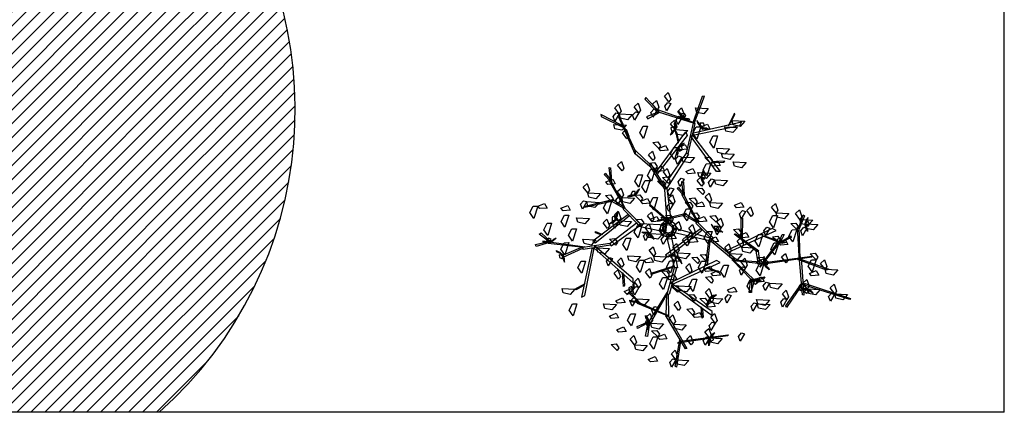
# Model space of a CAD drawing. Extents: x -182845 to 190135, y 592193 to 1171116.
# Drawn here: x -182809 to -182797, y 592266 to 592271 of the extents above; entities that cross this region are included whole.
import ezdxf

# ---------------------------------------------------------------- set-up
doc = ezdxf.new("R2010")
doc.units = 0
doc.header["$LTSCALE"] = 0.2
doc.header["$MEASUREMENT"] = 0
for name, color, linetype in [('PIANO TERRA DI RIFERIMENTO', 253, 'Continuous'), ('PROIEZIONI', 9, 'Continuous'), ('VERDURE', 82, 'Continuous')]:
    doc.layers.add(name, color=color, linetype=linetype)
doc.layers.get('PIANO TERRA DI RIFERIMENTO').off()
pattern_1 = [(45, (89544.0168, -592037.2977), (-0.088388347648, 0.088388347648), [])]

# ---------------------------------------------------------------- blocks, each defined once
blk = doc.blocks.new('TRE3-3D')
for points in [[(83.71, 127.91, 67.74), (78.46, 129.24, 67.04), (80.8, 131.04, 66.73), (83.58, 129.82, 67.24)], [(80.2, 120.6, 80.09), (84.05, 131.11, 90.6), (84.56, 130.51, 90), (80.46, 120, 79.48)], [(83.71, 127.91, 67.74), (86.1, 130.61, 66.01), (86.45, 128.46, 66.14), (84.88, 127.24, 67.19)], [(53.19, 122.9, 90.53), (55.58, 125.61, 88.8), (55.92, 123.46, 88.92), (54.36, 122.23, 89.98)], [(68.02, 121.63, 67.74), (62.77, 122.96, 67.04), (65.12, 124.77, 66.73), (67.89, 123.55, 67.24)], [(68.07, 121.6, 67.85), (68.44, 124.15, 67.04), (68.96, 124.87, 68.4), (68.74, 123.43, 68.82)], [(83.71, 127.91, 64.24), (85.07, 125.12, 63.53), (83.17, 123.94, 66.07), (82.72, 126.95, 65.68)], [(95.09, 125.48, 79.74), (92.05, 124.88, 79.03), (91.4, 127.01, 81.57), (94.42, 126.69, 81.18)], [(80.2, 120.6, 80.09), (60.01, 121.93, 87.09), (60.24, 122.33, 87.31), (81.66, 121.19, 80.09)], [(67.88, 121.48, 67.66), (66.2, 120.77, 67.3), (65.38, 120.06, 68.5), (66.61, 120.5, 69.13)], [(68.02, 121.63, 67.74), (67.6, 123.19, 66.3), (66.53, 122.77, 65.51), (66.44, 121.29, 66.4)], [(68.02, 121.63, 67.74), (69.38, 118.84, 67.03), (67.49, 117.67, 69.57), (67.03, 120.68, 69.18)], [(68.02, 121.53, 67.85), (68.73, 123.16, 69.58), (67.83, 122.32, 71.23), (67.44, 121.35, 70.05)], [(68.02, 121.63, 67.74), (70.41, 124.34, 66.01), (70.76, 122.19, 66.14), (69.19, 120.96, 67.19)], [(76.13, 123.09, 72.04), (77.48, 120.3, 71.33), (75.59, 119.13, 73.87), (75.13, 122.14, 73.48)], [(83.19, 109.48, 68.97), (78.32, 124.23, 83.71), (78.84, 124.23, 83.71), (84.31, 108.7, 68.18)], [(89.35, 116.98, 59.34), (91.99, 121.71, 58.64), (93.13, 118.98, 58.33), (91.24, 116.62, 58.84)], [(99.61, 118.39, 79.04), (94.36, 119.73, 78.34), (96.71, 121.53, 78.03), (99.48, 120.31, 78.54)], [(23.97, 107.14, 69.14), (6.38, 117.13, 76.14), (6.76, 117.39, 76.37), (25.54, 107.03, 69.15)], [(12.52, 113.81, 71.24), (7.28, 115.15, 70.54), (9.62, 116.95, 70.23), (12.39, 115.73, 70.74)], [(12.52, 113.81, 67.74), (14.91, 116.52, 66.01), (15.26, 114.37, 66.14), (13.69, 113.14, 67.19)], [(64.43, 116, 83.77), (66.82, 118.71, 82.04), (67.16, 116.56, 82.16), (65.6, 115.33, 83.21)], [(89.35, 116.98, 59.34), (86.31, 116.38, 58.63), (85.66, 118.51, 61.17), (88.69, 118.18, 60.78)], [(89.35, 116.98, 59.34), (91.36, 113.97, 57.61), (89.19, 114.19, 57.74), (88.41, 116.02, 58.79)], [(99.61, 118.39, 82.54), (100.97, 115.61, 81.83), (99.08, 114.43, 84.37), (98.62, 117.44, 83.98)], [(107.23, 119.21, 67.14), (109.24, 116.2, 65.41), (107.07, 116.42, 65.53), (106.28, 118.25, 66.59)], [(12.52, 113.81, 64.24), (13.88, 111.02, 63.53), (11.99, 109.85, 66.07), (11.53, 112.86, 65.68)], [(23.48, 109.54, 67.74), (18.23, 110.88, 67.04), (20.57, 112.68, 66.73), (23.34, 111.46, 67.24)], [(25.57, 107.69, 69.76), (33.62, 115.47, 80.27), (33.81, 114.71, 79.67), (25.54, 107.03, 69.15)], [(32.84, 112.27, 67.74), (34.2, 109.48, 67.03), (32.31, 108.31, 69.57), (31.85, 111.32, 69.18)], [(32.84, 112.27, 64.24), (35.23, 114.98, 62.51), (35.58, 112.83, 62.64), (34.01, 111.6, 63.69)], [(45.35, 109.7, 90.53), (40.1, 111.03, 89.83), (42.45, 112.83, 89.52), (45.22, 111.62, 90.03)], [(45.39, 111.5, 71.24), (40.14, 112.83, 70.54), (42.49, 114.63, 70.23), (45.26, 113.41, 70.74)], [(45.39, 111.5, 71.24), (47.78, 114.2, 69.51), (48.13, 112.06, 69.64), (46.56, 110.83, 70.69)], [(64.43, 116, 75.37), (65.79, 113.21, 74.66), (63.89, 112.04, 77.19), (63.43, 115.05, 76.8)], [(79.18, 97.24, 53.94), (65.08, 112.57, 64.67), (64.74, 111.03, 63.59), (78.84, 96.4, 53.35)], [(68.58, 109.51, 62.88), (68.84, 112.64, 66.61), (69.35, 112.97, 67), (68.84, 108.08, 61.17)], [(72.99, 110.89, 86.58), (69.95, 110.29, 85.87), (69.3, 112.42, 88.41), (72.33, 112.1, 88.02)], [(81.76, 113.04, 80.34), (76.51, 114.37, 79.64), (78.85, 116.18, 79.33), (81.62, 114.96, 79.84)], [(81.76, 113.04, 71.24), (83.11, 110.25, 70.53), (81.22, 109.08, 73.07), (80.76, 112.09, 72.68)], [(91.12, 110.67, 71.24), (85.87, 112.01, 70.54), (88.21, 113.81, 70.23), (90.98, 112.59, 70.74)], [(91.57, 110.39, 63.05), (93.53, 115.94, 72.67), (94.3, 115.69, 72.23), (92.17, 110.39, 63.05)], [(91.61, 110.59, 62.97), (92.61, 112.11, 62.61), (92.91, 113.15, 63.8), (92.12, 112.11, 64.43)], [(23.3, 109.64, 67.66), (22.2, 111.1, 67.3), (21.32, 111.73, 68.5), (22.04, 110.64, 69.13)], [(23.48, 109.54, 67.74), (24.84, 106.75, 67.03), (22.94, 105.58, 69.57), (22.49, 108.59, 69.18)], [(23.48, 109.54, 67.74), (24.89, 110.33, 66.3), (24.23, 111.27, 65.51), (22.77, 110.99, 66.4)], [(23.38, 109.52, 67.85), (25.14, 109.22, 69.58), (24.1, 109.9, 71.23), (23.07, 110.04, 70.05)], [(23.42, 96.38, 58.64), (25.46, 111.77, 73.38), (25.92, 111.55, 73.38), (24.08, 95.18, 57.85)], [(23.46, 109.49, 67.85), (26.03, 109.74, 67.04), (26.85, 109.42, 68.4), (25.39, 109.28, 68.82)], [(23.95, 107.22, 75.83), (26.34, 109.93, 74.1), (26.69, 107.78, 74.22), (25.12, 106.55, 75.28)], [(55.52, 105.99, 80.34), (57.91, 108.7, 78.61), (58.26, 106.55, 78.74), (56.69, 105.33, 79.79)], [(64.52, 105.22, 80.34), (59.28, 106.56, 79.64), (61.62, 108.36, 79.33), (64.39, 107.14, 79.84)], [(66.67, 107.61, 59.34), (63.63, 107.02, 58.63), (62.98, 109.15, 61.17), (66.01, 108.82, 60.78)], [(64.56, 105.17, 80.45), (65.6, 107.54, 79.64), (66.29, 108.1, 81), (65.69, 106.76, 81.42)], [(72.99, 110.89, 86.58), (75, 107.89, 84.85), (72.83, 108.1, 84.97), (72.05, 109.93, 86.03)], [(82.43, 100.6, 56.29), (91.57, 111.03, 63.59), (91.91, 110.33, 63.1), (81.57, 99.27, 55.36)], [(81.57, 100.37, 56.16), (83.19, 109.39, 69.04), (84.05, 108.75, 68.13), (82.08, 100.03, 55.67)], [(84.76, 108.24, 68.97), (95, 101.47, 78.72), (94.56, 101, 78.07), (83.54, 108.8, 67.72)], [(91.12, 110.67, 76.84), (92.47, 107.88, 76.13), (90.58, 106.71, 78.67), (90.12, 109.72, 78.28)], [(92.39, 110.43, 62.96), (96.97, 111.88, 61.94), (96.97, 110.97, 61.3), (91.35, 109.8, 62.98)], [(91.51, 110.47, 63.16), (91.82, 108.72, 64.89), (92.11, 109.92, 66.54), (91.9, 110.94, 65.35)], [(91.51, 110.39, 63.16), (92.61, 108.05, 62.35), (92.58, 107.17, 63.71), (91.96, 108.5, 64.13)], [(91.57, 110.39, 63.05), (92.78, 109.32, 61.61), (93.44, 110.26, 60.82), (92.7, 111.54, 61.71)], [(96.63, 105.53, 77.64), (99.27, 110.26, 76.94), (100.41, 107.53, 76.63), (98.52, 105.17, 77.14)], [(105.67, 110.6, 70.64), (102.62, 110, 69.93), (101.98, 112.13, 72.47), (105, 111.81, 72.08)], [(14.48, 102.86, 67.74), (9.23, 104.19, 67.04), (11.57, 105.99, 66.73), (14.34, 104.77, 67.24)], [(21.31, 103.29, 59.34), (18.26, 102.7, 58.63), (17.61, 104.83, 61.17), (20.64, 104.5, 60.78)], [(38.7, 104.04, 71.24), (33.46, 105.37, 70.54), (35.8, 107.18, 70.23), (38.57, 105.96, 70.74)], [(38.7, 104.04, 64.24), (41.09, 106.75, 62.51), (41.44, 104.6, 62.64), (39.88, 103.37, 63.69)], [(44.4, 101.34, 55.84), (47.03, 106.07, 55.14), (48.18, 103.35, 54.83), (46.29, 100.98, 55.34)], [(45.94, 101.7, 53.03), (46.88, 106.36, 54.26), (47.78, 106.2, 53.63), (46.04, 100.59, 52.53)], [(56.57, 103.31, 41.07), (53.53, 102.71, 40.36), (52.88, 104.84, 42.9), (55.91, 104.52, 42.51)], [(64.35, 105.12, 80.26), (62.54, 104.87, 79.9), (61.56, 104.41, 81.1), (62.86, 104.5, 81.73)], [(64.52, 105.22, 80.34), (64.53, 106.84, 78.9), (63.39, 106.72, 78.11), (62.91, 105.31, 79)], [(64.52, 105.22, 80.34), (65.88, 102.43, 79.63), (63.99, 101.26, 82.17), (63.53, 104.27, 81.78)], [(64.5, 105.12, 80.45), (65.62, 106.51, 82.18), (64.52, 105.94, 83.83), (63.89, 105.1, 82.65)], [(66.67, 107.61, 59.34), (68.68, 104.61, 57.61), (66.51, 104.83, 57.74), (65.73, 106.65, 58.79)], [(71.22, 105.17, 67.14), (73.23, 102.16, 65.41), (71.07, 102.38, 65.53), (70.28, 104.2, 66.59)], [(78.52, 107.77, 90.07), (79.88, 104.98, 89.36), (77.99, 103.81, 91.89), (77.53, 106.82, 91.5)], [(86.8, 104.81, 71.24), (89.19, 107.52, 69.51), (89.53, 105.37, 69.64), (87.97, 104.14, 70.69)], [(107.62, 104.38, 67.14), (104.58, 103.78, 66.43), (103.93, 105.91, 68.97), (106.96, 105.58, 68.58)], [(24.06, 96.53, 56.61), (12.93, 103.15, 64.87), (13.9, 103.34, 64.73), (24.91, 96.52, 56.35)], [(14.48, 102.86, 67.74), (15.84, 100.07, 67.03), (13.94, 98.89, 69.57), (13.49, 101.9, 69.18)], [(17.4, 98.2, 59.34), (20.03, 102.93, 58.64), (21.17, 100.21, 58.33), (19.28, 97.84, 58.84)], [(39.31, 95.48, 59.34), (41.94, 100.21, 58.64), (43.08, 97.48, 58.33), (41.2, 95.12, 58.84)], [(45.6, 101, 52.74), (40.09, 101.03, 62.58), (40.73, 101.7, 62.51), (45.87, 101.46, 53.01)], [(44.4, 101.34, 55.84), (41.36, 100.74, 55.13), (40.71, 102.87, 57.67), (43.73, 102.54, 57.28)], [(44.2, 101.38, 55.76), (42.68, 102.38, 55.4), (41.64, 102.68, 56.6), (42.68, 101.89, 57.23)], [(44.4, 101.34, 55.84), (45.47, 102.55, 54.4), (44.53, 103.21, 53.61), (43.24, 102.47, 54.5)], [(44.31, 101.28, 55.95), (46.07, 101.59, 57.68), (44.87, 101.88, 59.33), (43.84, 101.67, 58.15)], [(44.4, 101.28, 55.95), (46.73, 102.38, 55.14), (47.62, 102.35, 56.5), (46.29, 101.73, 56.92)], [(51.18, 92.21, 41.94), (44.95, 101.07, 53.26), (45.8, 101.22, 52.93), (52.12, 91.32, 40.63)], [(68.31, 96.39, 86.58), (70.95, 101.12, 85.88), (72.09, 98.39, 85.57), (70.2, 96.03, 86.08)], [(76.6, 97.62, 79.04), (71.35, 98.96, 78.34), (73.69, 100.76, 78.03), (76.46, 99.54, 78.54)], [(75.85, 89.96, 48.84), (81.06, 100.39, 56.14), (81.83, 99.9, 55.8), (76.7, 89.68, 48.64)], [(77.5, 100.07, 67.14), (79.51, 97.07, 65.41), (77.34, 97.29, 65.53), (76.55, 99.11, 66.59)], [(95.01, 99.45, 90.53), (89.76, 100.78, 89.83), (92.1, 102.58, 89.52), (94.87, 101.36, 90.03)], [(94.81, 100.57, 77.95), (97.58, 96.57, 77.34), (96.89, 96.39, 76.49), (93.94, 101.42, 77.81)], [(94.53, 101.35, 78.03), (97.81, 100.18, 88.76), (97.88, 99.4, 88.27), (94.69, 100.77, 78.03)], [(95.01, 99.45, 90.53), (97.39, 102.16, 88.8), (97.74, 100.01, 88.92), (96.18, 98.78, 89.98)], [(103.71, 98.52, 70.64), (100.67, 97.92, 69.93), (100.02, 100.05, 72.47), (103.05, 99.72, 72.08)], [(108.99, 98.86, 75.54), (103.74, 100.2, 74.84), (106.09, 102, 74.53), (108.86, 100.78, 75.04)], [(120.01, 96.56, 84.27), (122.64, 101.29, 83.56), (123.78, 98.56, 83.26), (121.9, 96.2, 83.76)], [(17.4, 98.2, 59.34), (19.4, 95.2, 57.61), (17.24, 95.41, 57.74), (16.45, 97.24, 58.79)], [(38.98, 95, 51.03), (18.79, 96.33, 58.02), (19.01, 96.73, 58.25), (40.43, 95.59, 51.03)], [(24.08, 95.18, 57.85), (22.4, 83.03, 67.61), (21.79, 83.23, 66.95), (24.06, 96.53, 56.61)], [(30.11, 96.99, 71.24), (31.47, 94.2, 70.53), (29.58, 93.03, 73.07), (29.12, 96.04, 72.68)], [(40.43, 95.59, 51.03), (31.29, 87.41, 60.79), (30.95, 87.96, 60.13), (41.29, 96.63, 49.79)], [(39.31, 95.48, 59.34), (37.9, 96.28, 57.9), (37.45, 95.22, 57.11), (38.44, 94.11, 58)], [(39.37, 95.49, 59.45), (37.81, 97.55, 58.64), (37.66, 98.42, 60), (38.53, 97.25, 60.42)], [(42.29, 94.09, 49.43), (39.24, 93.49, 48.72), (38.6, 95.62, 51.25), (41.62, 95.3, 50.86)], [(39.38, 95.4, 59.45), (38.72, 97.06, 61.18), (38.68, 95.83, 62.83), (39.1, 94.86, 61.65)], [(47.31, 95.66, 90.53), (48.66, 92.87, 89.82), (46.77, 91.69, 92.36), (46.31, 94.7, 91.97)], [(47.31, 95.66, 90.53), (49.7, 98.36, 88.8), (50.04, 96.21, 88.92), (48.48, 94.99, 89.98)], [(54.17, 93.16, 62.84), (56.81, 97.89, 62.14), (57.95, 95.17, 61.83), (56.06, 92.8, 62.34)], [(78.84, 96.4, 53.35), (57.36, 91.38, 61.26), (58.73, 90.31, 60.46), (79.52, 95.68, 52.92)], [(61.99, 95.12, 68.44), (58.95, 94.52, 67.73), (58.3, 96.65, 70.27), (61.32, 96.32, 69.88)], [(62.6, 99.19, 49.43), (64.61, 96.18, 47.7), (62.44, 96.4, 47.82), (61.66, 98.22, 48.87)], [(80.35, 93.16, 59.34), (82.99, 97.89, 58.64), (84.13, 95.17, 58.33), (82.24, 92.8, 58.84)], [(93.07, 95.04, 71.24), (95.46, 97.74, 69.51), (95.81, 95.6, 69.64), (94.24, 94.37, 70.69)], [(95.76, 95.64, 69.74), (95.16, 93.12, 68.93), (94.58, 92.45, 70.3), (94.93, 93.87, 70.71)], [(95.82, 95.7, 69.74), (94.96, 94.13, 71.47), (95.93, 94.89, 73.12), (96.41, 95.82, 71.94)], [(99.41, 95.39, 67.14), (96.37, 94.79, 66.43), (95.72, 96.92, 68.97), (98.75, 96.6, 68.58)], [(95.81, 95.6, 69.64), (96.08, 94, 68.19), (97.19, 94.33, 67.4), (97.41, 95.79, 68.29)], [(95.96, 95.73, 69.55), (97.7, 96.29, 69.2), (98.58, 96.91, 70.39), (97.31, 96.6, 71.02)], [(31.49, 88.07, 59.34), (34.12, 92.8, 58.64), (35.27, 90.07, 58.33), (33.38, 87.71, 58.84)], [(39.31, 95.48, 59.34), (41.31, 92.47, 57.61), (39.15, 92.69, 57.74), (38.36, 94.51, 58.79)], [(39.31, 95.27, 59.26), (38.64, 93.58, 58.9), (38.56, 92.5, 60.1), (39.12, 93.68, 60.73)], [(51.04, 91.48, 41.45), (39.01, 94.93, 51.11), (40.3, 95.44, 50.86), (51.75, 91.79, 41.33)], [(41.62, 95.3, 50.86), (41.55, 89.68, 65.64), (40.62, 89.81, 64.6), (41.07, 95.35, 50.3)], [(52.8, 88.4, 67.74), (47.55, 89.74, 67.04), (49.89, 91.54, 66.73), (52.66, 90.32, 67.24)], [(58.77, 81.22, 35.96), (50.78, 91.05, 41.34), (51.61, 91.49, 41.09), (59.43, 81.85, 35.81)], [(61.91, 93.02, 60.02), (58.68, 94.92, 63.15), (58.56, 95.55, 63.48), (63.54, 92.49, 58.59)], [(59.8, 81.66, 35.52), (63.01, 91.52, 36.6), (63.46, 91.01, 36.16), (60.18, 81.47, 35.23)], [(64.72, 92.75, 62.84), (61.67, 92.15, 62.13), (61.02, 94.28, 64.67), (64.05, 93.95, 64.28)], [(62.99, 89.61, 79.48), (65.62, 94.35, 78.78), (66.77, 91.62, 78.47), (64.88, 89.25, 78.98)], [(70.64, 93.28, 90.53), (72, 90.49, 89.82), (70.11, 89.32, 92.36), (69.65, 92.33, 91.97)], [(76.08, 86.89, 71.94), (78.72, 91.62, 71.24), (79.86, 88.89, 70.93), (77.97, 86.53, 71.44)], [(80.35, 93.16, 69.84), (77.31, 92.56, 69.13), (76.66, 94.69, 71.67), (79.69, 94.36, 71.28)], [(80.35, 93.16, 59.34), (82.36, 90.16, 57.61), (80.19, 90.37, 57.74), (79.41, 92.2, 58.79)], [(87.6, 91.99, 90.53), (88.96, 89.2, 89.82), (87.06, 88.03, 92.36), (86.61, 91.04, 91.97)], [(93.07, 95.04, 71.24), (94.43, 92.25, 70.53), (92.54, 91.08, 73.07), (92.08, 94.09, 72.68)], [(108.35, 75.03, 78.31), (95.06, 92.64, 86.22), (94.64, 90.96, 85.43), (107.96, 74.12, 77.88)], [(98.41, 89.15, 84.99), (98.84, 92.87, 88.12), (99.37, 93.23, 88.45), (98.58, 87.44, 83.56)], [(109.25, 75.06, 78.9), (117.57, 94.16, 89.63), (116.02, 93.85, 88.56), (108.35, 75.03, 78.31)], [(124.91, 89.07, 92.67), (119.66, 90.41, 91.96), (122, 92.21, 91.66), (124.77, 90.99, 92.16)], [(22.9, 84.16, 62.84), (25.53, 88.89, 62.14), (26.68, 86.17, 61.83), (24.79, 83.8, 62.34)], [(30.47, 87.82, 60.02), (25.89, 86.16, 59.41), (25.89, 86.88, 58.56), (31.51, 88.44, 59.87)], [(31.49, 88.07, 55.84), (28.45, 87.47, 55.13), (27.8, 89.6, 57.67), (30.82, 89.27, 57.28)], [(31.52, 88.12, 59.45), (28.94, 88.19, 58.64), (28.16, 88.62, 60), (29.62, 88.57, 60.42)], [(31.29, 87.89, 60.1), (29.32, 85.02, 70.83), (28.56, 85.15, 70.33), (30.69, 87.89, 60.1)], [(31.59, 88.08, 59.45), (29.88, 88.6, 61.18), (30.82, 87.8, 62.83), (31.84, 87.52, 61.65)], [(31.49, 88.07, 59.34), (29.99, 87.47, 57.9), (30.53, 86.45, 57.11), (32.02, 86.54, 58)], [(31.49, 88.07, 59.34), (33.5, 85.07, 57.61), (31.33, 85.28, 57.74), (30.54, 87.11, 58.79)], [(53.06, 87.81, 39.71), (31.58, 82.78, 47.62), (32.95, 81.71, 46.83), (53.73, 87.08, 39.28)], [(31.65, 87.95, 59.26), (32.56, 86.36, 58.9), (33.35, 85.63, 60.1), (32.78, 86.8, 60.73)], [(37.35, 83.39, 71.94), (39.99, 88.12, 71.24), (41.13, 85.39, 70.93), (39.24, 83.03, 71.44)], [(41.58, 89.58, 65.59), (49.14, 80.9, 83.65), (48.65, 80.76, 83.65), (40.36, 89.8, 64.63)], [(47.16, 86.81, 77.38), (41.91, 88.14, 76.68), (44.26, 89.95, 76.37), (47.03, 88.73, 76.88)], [(52.8, 88.4, 67.74), (54.16, 85.61, 67.03), (52.26, 84.44, 69.57), (51.8, 87.45, 69.18)], [(62.99, 89.61, 81.58), (65, 86.61, 79.85), (62.83, 86.83, 79.97), (62.04, 88.65, 81.03)], [(66.7, 89.99, 34.77), (68.71, 86.99, 33.04), (66.55, 87.2, 33.16), (65.76, 89.03, 34.22)], [(74.05, 85.95, 89.94), (73.73, 87.75, 89.59), (73.23, 88.71, 90.78), (73.37, 87.41, 91.41)], [(74.16, 85.78, 90.03), (75.77, 85.84, 88.58), (75.6, 86.98, 87.79), (74.18, 87.4, 88.68)], [(75.42, 75.6, 34.56), (75.42, 90.04, 49.01), (76.7, 89.62, 48.58), (77.3, 75.6, 34.56)], [(76.7, 89.32, 48.28), (86.95, 90.65, 49.61), (86.7, 90.1, 49.07), (76.7, 88.96, 47.92)], [(88.58, 84.16, 62.84), (91.22, 88.89, 62.14), (92.36, 86.17, 61.83), (90.47, 83.8, 62.34)], [(100.8, 89.85, 79.04), (102.15, 87.06, 78.33), (100.26, 85.89, 80.87), (99.8, 88.9, 80.48)], [(116.18, 89.71, 87.84), (119.15, 90.74, 91.57), (119.66, 90.41, 91.96), (114.98, 88.9, 86.14)], [(19.03, 82.49, 77.38), (13.78, 83.82, 76.68), (16.12, 85.62, 76.37), (18.89, 84.41, 76.88)], [(20.75, 80.17, 67.74), (15.51, 81.51, 67.04), (17.85, 83.31, 66.73), (20.62, 82.09, 67.24)], [(19.03, 82.49, 77.38), (18.02, 83.75, 75.94), (17.21, 82.94, 75.15), (17.71, 81.55, 76.04)], [(19.09, 82.48, 77.49), (18.41, 84.97, 76.67), (18.6, 85.84, 78.04), (18.97, 84.42, 78.45)], [(19.07, 82.39, 77.49), (19.07, 84.18, 79.22), (18.58, 83.05, 80.87), (18.6, 82, 79.68)], [(18.62, 84.44, 77.38), (21.01, 87.15, 75.65), (21.35, 85, 75.77), (19.79, 83.77, 76.83)], [(21.5, 82.81, 66.84), (19.09, 78.58, 66.23), (18.63, 79.13, 65.38), (21.9, 83.96, 66.69)], [(22.9, 84.16, 59.34), (24.91, 81.16, 57.61), (22.74, 81.37, 57.74), (21.95, 83.2, 58.79)], [(36.13, 84.42, 46.39), (32.9, 86.32, 49.52), (32.78, 86.96, 49.85), (37.76, 83.89, 44.96)], [(33.89, 81.3, 77.38), (36.28, 84.01, 75.65), (36.63, 81.86, 75.77), (35.06, 80.64, 76.83)], [(47.13, 81.79, 62.84), (44.08, 81.19, 62.13), (43.43, 83.32, 64.67), (46.46, 83, 64.28)], [(46.63, 82.85, 79.21), (44.99, 74.64, 92.08), (44.38, 74.91, 91.34), (46.26, 83.19, 78.47)], [(47.16, 86.81, 77.38), (48.52, 84.02, 76.67), (46.63, 82.85, 79.21), (46.17, 85.86, 78.82)], [(62.65, 75.86, 42.77), (79.35, 83.89, 57.1), (78.38, 84.69, 55.66), (62.18, 76.44, 41.98)], [(74.29, 83.86, 90.53), (69.04, 85.2, 89.83), (71.39, 87, 89.52), (74.16, 85.78, 90.03)], [(74.29, 83.86, 90.53), (75.65, 81.07, 89.82), (73.76, 79.9, 92.36), (73.3, 82.91, 91.97)], [(74.06, 85.8, 90.13), (75.49, 84.74, 91.86), (74.87, 85.81, 93.51), (74.01, 86.41, 92.33)], [(74.11, 85.74, 90.14), (76.52, 84.8, 89.32), (77.11, 84.14, 90.69), (75.75, 84.68, 91.1)], [(76.08, 86.89, 48.14), (78.09, 83.88, 46.41), (75.92, 84.1, 46.54), (75.14, 85.92, 47.59)], [(84.3, 83.26, 80.88), (79.05, 84.59, 80.18), (81.39, 86.4, 79.87), (84.16, 85.18, 80.38)], [(84.3, 83.26, 73.88), (85.66, 80.47, 73.17), (83.76, 79.3, 75.71), (83.31, 82.31, 75.32)], [(88.58, 84.16, 44.64), (85.54, 83.56, 43.93), (84.89, 85.69, 46.47), (87.92, 85.36, 46.08)], [(95.03, 80.99, 67.74), (89.78, 82.33, 67.04), (92.12, 84.13, 66.73), (94.89, 82.91, 67.24)], [(98.39, 85.21, 80.88), (99.75, 82.42, 80.17), (97.86, 81.25, 82.71), (97.4, 84.26, 82.32)], [(101.57, 80.85, 79.04), (103.96, 83.55, 77.31), (104.3, 81.41, 77.43), (102.74, 80.18, 78.49)], [(112.86, 79.62, 86.58), (115.49, 84.35, 85.88), (116.63, 81.62, 85.57), (114.74, 79.26, 86.08)], [(18.96, 82.3, 77.29), (17.7, 80.97, 76.94), (17.22, 80, 78.13), (18.18, 80.89, 78.76)], [(20.75, 80.17, 67.74), (22.11, 77.38, 67.03), (20.22, 76.21, 69.57), (19.76, 79.22, 69.18)], [(29.76, 76.7, 81.58), (32.4, 81.43, 80.88), (33.54, 78.71, 80.57), (31.65, 76.34, 81.08)], [(47.13, 81.79, 69.84), (49.13, 78.79, 68.11), (46.97, 79.01, 68.24), (46.18, 80.83, 69.29)], [(56.76, 77.64, 62.74), (54.3, 78.41, 61.93), (53.67, 79.04, 63.3), (55.06, 78.59, 63.71)], [(53.98, 77.03, 64.24), (56.37, 79.74, 62.51), (56.72, 77.59, 62.64), (55.15, 76.37, 63.69)], [(60.04, 81.02, 55.84), (56.99, 80.42, 55.13), (56.34, 82.55, 57.67), (59.37, 82.23, 57.28)], [(58.12, 77.85, 31.27), (60.75, 82.58, 30.57), (61.89, 79.86, 30.26), (60, 77.49, 30.77)], [(58.77, 81.22, 35.96), (64.15, 73.14, 45.71), (63.48, 72.6, 45.25), (58.22, 80.53, 35.7)], [(73.44, 73.41, 24.39), (58.48, 80.89, 36.11), (59.49, 81.82, 35.77), (74.29, 75.09, 24.39)], [(68.63, 79.48, 62.84), (65.58, 78.88, 62.13), (64.93, 81.01, 64.67), (67.96, 80.68, 64.28)], [(66.15, 77.41, 43.17), (68.54, 80.12, 41.44), (68.89, 77.97, 41.56), (67.32, 76.74, 42.62)], [(69.65, 81.73, 43.17), (71.01, 78.94, 42.46), (69.12, 77.77, 45), (68.66, 80.78, 44.61)], [(77.07, 76.46, 90.53), (79.46, 79.16, 88.8), (79.81, 77.01, 88.92), (78.24, 75.79, 89.98)], [(30.11, 75.49, 78.24), (24.87, 76.83, 77.54), (27.21, 78.63, 77.23), (29.98, 77.41, 77.74)], [(30.11, 75.49, 71.24), (31.47, 72.7, 70.53), (29.58, 71.53, 73.07), (29.12, 74.54, 72.68)], [(40.71, 74.91, 87.03), (42.06, 72.12, 86.32), (40.17, 70.95, 88.86), (39.71, 73.96, 88.47)], [(42.61, 72.35, 80.34), (45, 75.06, 78.61), (45.35, 72.91, 78.74), (43.78, 71.69, 79.79)], [(53.98, 77.03, 83.84), (55.34, 74.24, 83.13), (53.45, 73.07, 85.67), (52.99, 76.08, 85.28)], [(56.72, 77.59, 62.64), (55.11, 77.43, 61.19), (55.35, 76.3, 60.4), (56.8, 75.98, 61.29)], [(56.82, 77.58, 62.74), (55.32, 78.54, 64.47), (56, 77.52, 66.12), (56.9, 76.97, 64.94)], [(56.84, 77.43, 62.55), (57.28, 75.66, 62.2), (57.83, 74.73, 63.39), (57.61, 76.02, 64.02)], [(66.15, 77.41, 43.17), (67.51, 74.62, 42.46), (65.62, 73.45, 45), (65.16, 76.46, 44.61)], [(71.57, 74.91, 90.53), (72.92, 72.12, 89.82), (71.03, 70.95, 92.36), (70.57, 73.96, 91.97)], [(74.79, 75.29, 10), (74.26, 76.2), (72.7, 74.34), (73.7, 73.98, 10)], [(77.25, 76.31, 34.77), (74.21, 75.71, 34.06), (73.56, 77.84, 36.6), (76.58, 77.51, 36.21)], [(75.12, 74.71, 40), (74.79, 75.29, 10), (73.7, 73.98, 10), (74.32, 73.75, 40)], [(76.47, 75.59, 10), (76.65, 76.63), (74.26, 76.2), (74.79, 75.29, 10)], [(76.35, 74.93, 40), (76.47, 75.59, 10), (74.79, 75.29, 10), (75.12, 74.71, 40)], [(76.14, 70.88, 31.27), (78.77, 75.62, 30.56), (79.91, 72.89, 30.26), (78.03, 70.52, 30.76)], [(77.44, 74.3, 40), (77.95, 74.73, 10), (76.47, 75.59, 10), (76.35, 74.93, 40)], [(77.95, 74.73, 10), (78.76, 75.41), (76.65, 76.63), (76.47, 75.59, 10)], [(78.53, 73.13, 10), (79.59, 73.13), (78.76, 75.41), (77.95, 74.73, 10)], [(84.1, 73.5, 43.17), (78.86, 74.84, 42.47), (81.2, 76.64, 42.16), (83.97, 75.42, 42.67)], [(83.97, 73.66, 43.09), (83.4, 75.39, 42.73), (82.77, 76.27, 43.92), (83.1, 75.01, 44.56)], [(84.1, 73.5, 43.17), (85.7, 73.79, 41.73), (85.37, 74.89, 40.94), (83.9, 75.11, 41.83)], [(84.1, 73.5, 43.17), (86.49, 76.21, 41.44), (86.84, 74.06, 41.56), (85.28, 72.83, 42.62)], [(87.94, 69.75, 59.53), (101.15, 75.59, 73.97), (101.28, 74.25, 73.55), (88.7, 68.03, 59.53)], [(92.33, 73.92, 70.64), (94.96, 78.66, 69.94), (96.1, 75.93, 69.63), (94.22, 73.56, 70.14)], [(99.13, 75.52, 69.84), (101.13, 72.52, 68.11), (98.97, 72.73, 68.24), (98.18, 74.56, 69.29)], [(101.25, 75.17, 73.8), (112.89, 74.62, 81.11), (112.76, 73.71, 80.76), (101.33, 74.27, 73.61)], [(107.16, 75.08, 67.74), (101.92, 76.41, 67.04), (104.26, 78.22, 66.73), (107.03, 77, 67.24)], [(113.08, 74.14, 81.13), (121.99, 76.3, 94.01), (121.75, 75.26, 93.1), (112.97, 73.53, 80.64)], [(118.36, 70.62, 86.58), (120.99, 75.35, 85.88), (122.14, 72.62, 85.57), (120.25, 70.26, 86.08)], [(121.69, 75.45, 93.01), (121.86, 77.27, 92.66), (121.64, 78.33, 93.85), (121.43, 77.04, 94.48)], [(121.66, 75.31, 93.2), (122.76, 73.9, 94.93), (122.45, 75.1, 96.58), (121.78, 75.91, 95.4)], [(121.69, 75.23, 93.21), (123.76, 73.69, 92.39), (124.15, 72.89, 93.76), (122.99, 73.78, 94.17)], [(121.75, 75.26, 93.1), (123.32, 74.89, 91.65), (123.46, 76.03, 90.86), (122.2, 76.81, 91.75)], [(55.72, 74.39, 59.34), (57.72, 71.38, 57.61), (55.56, 71.6, 57.74), (54.77, 73.43, 58.79)], [(63.17, 71.61, 44.64), (60.13, 71.01, 43.93), (59.48, 73.14, 46.47), (62.51, 72.81, 46.08)], [(63.17, 71.61, 55.84), (65.18, 68.61, 54.11), (63.01, 68.82, 54.24), (62.23, 70.65, 55.29)], [(63.74, 71.83, 45.91), (67.53, 60.15, 55.66), (66.89, 60.06, 55.01), (63.14, 73.03, 44.67)], [(63.92, 72.69, 45.73), (68.18, 69.03, 60.5), (67.48, 68.4, 59.46), (63.52, 72.3, 45.17)], [(64.92, 66.73, 49.43), (67.55, 71.46, 48.72), (68.69, 68.73, 48.42), (66.81, 66.37, 48.92)], [(73.7, 73.98, 10), (72.7, 74.34), (72.7, 71.92), (73.7, 72.28, 10)], [(73.7, 72.28, 10), (72.7, 71.92), (74.26, 70.05), (74.79, 70.97, 10)], [(74.27, 71.1, 31.33), (73.05, 56.23, 45.29), (74.36, 56.52, 44.83), (76.14, 70.88, 31.27)], [(74.32, 73.75, 40), (73.7, 73.98, 10), (73.7, 72.28, 10), (74.32, 72.51, 40)], [(74.32, 72.51, 40), (73.7, 72.28, 10), (74.79, 70.97, 10), (75.12, 71.55, 40)], [(74.79, 70.97, 10), (74.26, 70.05), (76.65, 69.63), (76.47, 70.67, 10)], [(75.12, 71.55, 40), (74.79, 70.97, 10), (76.47, 70.67, 10), (76.35, 71.33, 40)], [(76.14, 70.88, 27.77), (78.14, 67.88, 26.04), (75.98, 68.1, 26.16), (75.19, 69.92, 27.21)], [(77.44, 74.3, 40), (87.94, 69.75, 59.53), (87.15, 68.7, 59.01), (76.35, 71.33, 40)], [(76.35, 71.33, 40), (76.47, 70.67, 10), (77.95, 71.53, 10), (77.44, 71.96, 40)], [(76.47, 70.67, 10), (76.65, 69.63), (78.76, 70.85), (77.95, 71.53, 10)], [(77.86, 73.13, 40), (78.53, 73.13, 10), (77.95, 74.73, 10), (77.44, 74.3, 40)], [(77.44, 71.96, 40), (77.95, 71.53, 10), (78.53, 73.13, 10), (77.86, 73.13, 40)], [(77.95, 71.53, 10), (78.76, 70.85), (79.59, 73.13), (78.53, 73.13, 10)], [(84.1, 73.5, 43.17), (85.46, 70.71, 42.46), (83.57, 69.54, 45), (83.11, 72.55, 44.61)], [(84, 73.51, 43.28), (85.57, 72.66, 45.01), (84.81, 73.63, 46.66), (83.87, 74.11, 45.48)], [(84.07, 73.46, 43.28), (86.58, 72.87, 42.47), (87.25, 72.29, 43.83), (85.83, 72.64, 44.25)], [(86.63, 69.65, 48.14), (89.26, 74.39, 47.44), (90.4, 71.66, 47.13), (88.52, 69.29, 47.64)], [(91.61, 64.02, 66.15), (108.31, 72.04, 80.49), (107.35, 72.85, 79.05), (91.14, 64.59, 65.37)], [(112.21, 70.4, 80.34), (106.96, 71.73, 79.64), (109.3, 73.54, 79.33), (112.07, 72.32, 79.84)], [(113.64, 73.45, 81.25), (126.87, 69.3, 88.56), (126.37, 68.71, 88.07), (112.08, 73.69, 80.32)], [(46.71, 68.88, 59.34), (43.67, 68.28, 58.63), (43.02, 70.41, 61.17), (46.05, 70.09, 60.78)], [(56.71, 65.72, 71.24), (51.46, 67.05, 70.54), (53.8, 68.85, 70.23), (56.57, 67.64, 70.74)], [(62.8, 65.35, 80.27), (59.75, 64.75, 79.56), (59.1, 66.88, 82.1), (62.13, 66.55, 81.71)], [(64.92, 66.73, 49.43), (66.92, 63.73, 47.7), (64.76, 63.94, 47.82), (63.97, 65.77, 48.87)], [(68.28, 68.98, 60.45), (79.78, 69.22, 78.51), (79.57, 68.75, 78.51), (67.32, 68.19, 59.49)], [(74.13, 70.48, 59.34), (76.14, 67.47, 57.61), (73.97, 67.69, 57.74), (73.18, 69.52, 58.79)], [(76.68, 68.54, 74.07), (81.92, 62.01, 86.95), (81.32, 61.72, 86.21), (76.18, 68.48, 73.33)], [(82.72, 67.7, 59.34), (79.67, 67.1, 58.63), (79.03, 69.23, 61.17), (82.05, 68.9, 60.78)], [(82.15, 68.82, 39.67), (83.51, 66.03, 38.96), (81.61, 64.86, 41.5), (81.16, 67.87, 41.11)], [(86.63, 69.65, 59.34), (88.63, 66.65, 57.61), (86.47, 66.87, 57.74), (85.68, 68.69, 58.79)], [(87.73, 69.37, 59.34), (93.11, 61.3, 69.1), (92.45, 60.75, 68.64), (87.19, 68.68, 59.08)], [(95.8, 65.72, 67.74), (90.55, 67.05, 67.04), (92.89, 68.85, 66.73), (95.66, 67.64, 67.24)], [(95.8, 65.72, 67.74), (98.19, 68.43, 66.01), (98.53, 66.28, 66.14), (96.97, 65.05, 67.19)], [(101.14, 68.01, 98.47), (102.5, 65.22, 97.76), (100.6, 64.04, 100.29), (100.14, 67.05, 99.9)], [(104.61, 69.85, 77.96), (106.39, 68.78, 82.38), (106.38, 68.23, 82.84), (103.65, 70, 75.95)], [(114.04, 65.53, 86.58), (116.67, 70.26, 85.88), (117.82, 67.53, 85.57), (115.93, 65.17, 86.08)], [(126.28, 69.1, 88.12), (124.05, 67.81, 87.31), (123.16, 67.76, 88.68), (124.43, 68.49, 89.09)], [(126.36, 69.11, 88.12), (124.64, 68.65, 89.85), (125.86, 68.46, 91.5), (126.87, 68.76, 90.32)], [(126.28, 69.04, 88.02), (125.32, 67.74, 86.57), (126.32, 67.17, 85.78), (127.54, 68.02, 86.67)], [(126.66, 68.31, 87.92), (129.83, 64.71, 86.9), (129, 64.34, 86.26), (125.65, 69.01, 87.94)], [(126.28, 69.04, 88.02), (132.16, 69.49, 97.64), (132.24, 68.68, 97.19), (126.53, 68.5, 88.02)], [(126.49, 69.02, 87.93), (128.09, 68.16, 87.58), (129.15, 67.95, 88.77), (128.05, 68.64, 89.4)], [(56.71, 65.72, 64.24), (58.06, 62.93, 63.53), (56.17, 61.76, 66.07), (55.71, 64.77, 65.68)], [(62.8, 65.35, 34.77), (64.8, 62.35, 33.04), (62.64, 62.56, 33.16), (61.85, 64.39, 34.22)], [(72.02, 63.37, 39.67), (73.37, 60.58, 38.96), (71.48, 59.41, 41.5), (71.02, 62.42, 41.11)], [(72.02, 63.37, 39.67), (74.41, 66.08, 37.94), (74.75, 63.93, 38.06), (73.19, 62.7, 39.12)], [(77.83, 59.32, 49.43), (80.46, 64.05, 48.72), (81.6, 61.33, 48.42), (79.72, 58.96, 48.92)], [(95.8, 65.72, 67.74), (97.16, 62.93, 67.03), (95.26, 61.76, 69.57), (94.8, 64.77, 69.18)], [(96.92, 65.09, 67.3), (96.25, 62.6, 66.48), (95.65, 61.94, 67.85), (96.05, 63.35, 68.26)], [(96.98, 65.15, 67.3), (96.08, 63.61, 69.03), (97.08, 64.34, 70.67), (97.58, 65.26, 69.49)], [(96.97, 65.05, 67.19), (97.2, 63.45, 65.74), (98.31, 63.74, 64.96), (98.58, 65.2, 65.84)], [(97.13, 65.18, 67.1), (98.88, 65.69, 66.75), (99.78, 66.29, 67.94), (98.5, 66.01, 68.57)], [(113.03, 61.04, 78.24), (107.78, 62.37, 77.54), (110.12, 64.17, 77.23), (112.89, 62.95, 77.74)], [(115.99, 59.25, 86.58), (118.63, 63.98, 85.88), (119.77, 61.26, 85.57), (117.88, 58.89, 86.08)], [(123.81, 61.2, 86.58), (126.45, 65.94, 85.88), (127.59, 63.21, 85.57), (125.7, 60.84, 86.08)], [(52.8, 56.72, 83.84), (47.55, 58.05, 83.14), (49.89, 59.85, 82.83), (52.66, 58.63, 83.34)], [(52.8, 56.72, 64.24), (55.19, 59.42, 62.51), (55.53, 57.28, 62.64), (53.97, 56.05, 63.69)], [(58.66, 58.31, 71.24), (60.02, 55.52, 70.53), (58.13, 54.35, 73.07), (57.67, 57.36, 72.68)], [(58.89, 61.85, 83.77), (60.89, 58.85, 82.04), (58.73, 59.07, 82.16), (57.94, 60.89, 83.22)], [(66.82, 59.57, 54.9), (66.49, 54.71, 54.28), (65.83, 55, 53.43), (66.67, 60.77, 54.75)], [(67.09, 60.35, 54.97), (68.92, 57.39, 65.71), (68.49, 56.74, 65.21), (66.85, 59.8, 54.97)], [(70.46, 57.06, 88.74), (72.85, 59.76, 87.01), (73.19, 57.61, 87.13), (71.63, 56.39, 88.18)], [(85.1, 59.5, 87.34), (82.06, 58.9, 86.63), (81.41, 61.03, 89.16), (84.44, 60.7, 88.77)], [(85.1, 59.5, 83.84), (87.11, 56.5, 82.11), (84.94, 56.71, 82.23), (84.15, 58.54, 83.28)], [(92.66, 56.36, 67.74), (87.41, 57.69, 67.04), (89.75, 59.49, 66.73), (92.52, 58.27, 67.24)], [(92.71, 59.98, 69.3), (96.49, 48.31, 79.05), (95.85, 48.22, 78.39), (92.1, 61.18, 68.05)], [(92.88, 60.84, 69.11), (97.14, 57.18, 83.89), (96.45, 56.55, 82.85), (92.48, 60.45, 68.55)], [(92.66, 56.36, 67.74), (95.05, 59.06, 66.01), (95.4, 56.92, 66.14), (93.83, 55.69, 67.19)], [(97.24, 57.13, 83.84), (99.87, 61.87, 83.13), (101.02, 59.14, 82.83), (99.13, 56.77, 83.33)], [(107.52, 55.17, 78.24), (102.28, 56.51, 77.54), (104.62, 58.31, 77.23), (107.39, 57.09, 77.74)], [(52.99, 49.75, 62.84), (55.62, 54.48, 62.14), (56.76, 51.75, 61.83), (54.88, 49.39, 62.34)], [(59.09, 52.37, 81.04), (53.84, 53.71, 80.33), (56.18, 55.51, 80.03), (58.95, 54.29, 80.53)], [(58.13, 54.35, 73.07), (57.06, 55.57, 71.62), (56.28, 54.72, 70.84), (56.86, 53.35, 71.72)], [(58.06, 54.16, 72.98), (56.87, 52.78, 72.63), (56.43, 51.79, 73.82), (57.35, 52.71, 74.45)], [(58.19, 54.34, 73.18), (57.4, 56.8, 72.36), (57.55, 57.68, 73.73), (57.98, 56.28, 74.14)], [(58.17, 54.26, 73.18), (58.09, 56.04, 74.91), (57.65, 54.89, 76.55), (57.72, 53.84, 75.37)], [(73.05, 56.23, 45.29), (61.28, 44, 56.65), (62.37, 43.36, 56.01), (74.14, 54.77, 44.84)], [(65.33, 53.96, 43.17), (67.72, 56.66, 41.44), (68.07, 54.52, 41.56), (66.5, 53.29, 42.62)], [(72.19, 54.41, 83.84), (74.2, 51.4, 82.11), (72.03, 51.62, 82.23), (71.24, 53.45, 83.28)], [(73.48, 56.27, 45.11), (77.68, 45.05, 51.88), (78.49, 45.46, 51.52), (74.35, 56.46, 44.89)], [(74.49, 55.61, 55.84), (76.5, 52.61, 54.11), (74.33, 52.82, 54.24), (73.54, 54.65, 55.29)], [(79.65, 51.63, 87.34), (82.28, 56.36, 86.63), (83.42, 53.64, 86.33), (81.54, 51.27, 86.83)], [(87.08, 56.55, 82.21), (85.39, 54.6, 81.4), (84.57, 54.27, 82.77), (85.54, 55.37, 83.18)], [(87.16, 56.58, 82.21), (85.68, 55.59, 83.94), (86.89, 55.81, 85.59), (87.75, 56.42, 84.41)], [(87.11, 56.5, 82.11), (86.62, 54.95, 80.66), (87.75, 54.73, 79.87), (88.62, 55.93, 80.76)], [(87.3, 56.54, 82.02), (89.1, 56.24, 81.67), (90.18, 56.39, 82.86), (88.91, 56.69, 83.49)], [(92.66, 56.36, 67.74), (94.02, 53.57, 67.03), (92.12, 52.4, 69.57), (91.67, 55.41, 69.18)], [(97.24, 57.13, 83.84), (108.74, 57.37, 101.9), (108.54, 56.9, 101.9), (96.28, 56.34, 82.88)], [(97.24, 57.13, 83.84), (99.25, 54.13, 82.11), (97.08, 54.35, 82.23), (96.29, 56.17, 83.28)], [(106.34, 51.62, 80.34), (101.09, 52.96, 79.64), (103.44, 54.76, 79.33), (106.21, 53.54, 79.84)], [(107.52, 55.17, 80.34), (109.91, 57.88, 78.61), (110.26, 55.73, 78.74), (108.7, 54.51, 79.79)], [(118.72, 55.75, 83.08), (115.68, 55.15, 82.37), (115.03, 57.28, 84.91), (118.05, 56.96, 84.52)], [(128.13, 52.97, 86.58), (125.09, 52.38, 85.87), (124.44, 54.51, 88.41), (127.47, 54.18, 88.02)], [(128.13, 52.97, 86.58), (130.77, 57.71, 85.88), (131.91, 54.98, 85.57), (130.02, 52.61, 86.08)], [(43.55, 50.85, 77.38), (38.3, 52.18, 76.68), (40.64, 53.98, 76.37), (43.41, 52.76, 76.88)], [(51.02, 49.66, 69.9), (47.61, 50.21, 73.34), (47.02, 49.85, 73.58), (52.41, 49.1, 68.23)], [(52.99, 49.75, 62.84), (49.95, 49.15, 62.13), (49.3, 51.28, 64.67), (52.32, 50.95, 64.28)], [(58.08, 36.55, 58.91), (49.73, 53.75, 72.44), (51.39, 53.51, 71.54), (59.06, 36.54, 58.46)], [(63.94, 50.88, 55.84), (60.9, 50.28, 55.13), (60.25, 52.41, 57.67), (63.28, 52.08, 57.28)], [(71.93, 52.04, 67.74), (73.29, 49.25, 67.03), (71.4, 48.08, 69.57), (70.94, 51.08, 69.18)], [(76.44, 47.38, 62.84), (79.08, 52.11, 62.14), (80.22, 49.39, 61.83), (78.33, 47.02, 62.34)], [(82.15, 48.73, 49.43), (84.78, 53.46, 48.72), (85.93, 50.73, 48.42), (84.04, 48.37, 48.92)], [(97.94, 48.57, 71.94), (94.9, 47.97, 71.23), (94.25, 50.1, 73.77), (97.28, 49.77, 73.38)], [(106.34, 51.62, 80.34), (107.7, 48.84, 79.63), (105.81, 47.66, 82.17), (105.35, 50.67, 81.78)], [(47.77, 46.43, 81.74), (42.52, 47.77, 81.04), (44.86, 49.57, 80.73), (47.63, 48.35, 81.24)], [(49.3, 43.81, 64.24), (44.05, 45.14, 63.54), (46.39, 46.94, 63.23), (49.17, 45.72, 63.74)], [(52.99, 49.75, 69.84), (55, 46.75, 68.11), (52.83, 46.96, 68.24), (52.04, 48.79, 69.29)], [(64.52, 44.58, 67.74), (59.28, 45.91, 67.04), (61.62, 47.71, 66.73), (64.39, 46.49, 67.24)], [(76.1, 48.47, 49.84), (60.67, 34.47, 60.55), (60.47, 36.08, 59.54), (75.84, 49.37, 49.3)], [(64.52, 44.58, 80.34), (66.91, 47.29, 78.61), (67.26, 45.14, 78.74), (65.7, 43.91, 79.79)], [(76.44, 47.38, 55.84), (73.4, 46.78, 55.13), (72.75, 48.91, 57.67), (75.78, 48.59, 57.28)], [(76.44, 47.38, 73.34), (78.45, 44.38, 71.61), (76.28, 44.59, 71.74), (75.5, 46.42, 72.79)], [(78.21, 45.06, 51.9), (83.11, 38.12, 65.22), (83.46, 39.25, 64.48), (78.43, 45.71, 51.51)], [(95.78, 47.72, 78.28), (95.45, 42.86, 77.67), (94.8, 43.15, 76.82), (95.64, 48.93, 78.13)], [(96.05, 48.5, 78.36), (97.89, 45.54, 89.09), (97.45, 44.89, 88.6), (95.81, 47.95, 78.36)], [(47.9, 38.79, 55.84), (50.53, 43.52, 55.14), (51.67, 40.8, 54.83), (49.78, 38.43, 55.34)], [(61.6, 43.76, 56.4), (56.12, 31.79, 60.38), (56.96, 31.56, 59.95), (62.32, 43.31, 56.06)], [(65.13, 40.34, 59.34), (62.08, 39.74, 58.63), (61.44, 41.87, 61.17), (64.46, 41.54, 60.78)], [(65.13, 40.34, 59.34), (64.86, 41.93, 57.9), (63.75, 41.61, 57.11), (63.52, 40.14, 58)], [(65.12, 40.23, 59.45), (65.98, 41.8, 61.18), (65, 41.04, 62.83), (64.52, 40.11, 61.65)], [(65.13, 40.34, 59.34), (67.76, 45.07, 58.64), (68.9, 42.34, 58.33), (67.02, 39.98, 58.84)], [(65.17, 40.3, 59.45), (65.78, 42.81, 58.64), (66.36, 43.48, 60), (66.01, 42.06, 60.42)], [(76.67, 43.7, 67.74), (78.03, 40.92, 67.03), (76.14, 39.74, 69.57), (75.68, 42.75, 69.18)], [(90.35, 45.4, 80.34), (91.7, 42.61, 79.63), (89.81, 41.44, 82.17), (89.35, 44.45, 81.78)], [(44.21, 35.63, 67.74), (38.96, 36.96, 67.04), (41.3, 38.76, 66.73), (44.07, 37.54, 67.24)], [(54.17, 33.7, 71.94), (56.81, 38.43, 71.24), (57.95, 35.71, 70.93), (56.06, 33.34, 71.44)], [(64.97, 40.2, 59.26), (63.24, 39.65, 58.9), (62.35, 39.03, 60.1), (63.62, 39.34, 60.73)], [(64.45, 37.18, 58.74), (64.45, 33.91, 62.35), (64.94, 33.51, 62.72), (64.81, 38.63, 57.08)], [(73.31, 39.15, 69.84), (70.26, 38.55, 69.13), (69.61, 40.68, 71.67), (72.64, 40.36, 71.28)], [(73.31, 39.15, 59.34), (75.31, 36.15, 57.61), (73.15, 36.36, 57.74), (72.36, 38.19, 58.79)], [(83.18, 38.06, 65.15), (86.91, 22.37, 79.24), (87.28, 22.71, 79.34), (83.6, 39.46, 64.58)], [(40.66, 33.67, 67.74), (35.41, 35.01, 67.04), (37.75, 36.81, 66.73), (40.52, 35.59, 67.24)], [(57.6, 35.64, 59.25), (36.93, 34.99, 70.28), (37.99, 36.43, 69.59), (58.08, 36.55, 58.91)], [(41.46, 34.49, 68.24), (39.06, 31.46, 71.22), (39.09, 30.76, 71.42), (42.77, 35.58, 66.8)], [(54.17, 33.7, 59.34), (51.13, 33.1, 58.63), (50.48, 35.23, 61.17), (53.51, 34.9, 60.78)], [(54.22, 33.74, 59.45), (51.78, 34.59, 58.64), (51.16, 35.23, 60), (52.54, 34.74, 60.42)], [(54.17, 33.7, 59.34), (52.56, 33.58, 57.9), (52.77, 32.45, 57.11), (54.21, 32.08, 58)], [(54.27, 33.68, 59.45), (52.8, 34.69, 61.18), (53.46, 33.64, 62.83), (54.34, 33.07, 61.65)], [(54.29, 33.53, 59.26), (54.68, 31.75, 58.9), (55.21, 30.81, 60.1), (55.02, 32.1, 60.73)], [(64.98, 32.73, 56.54), (59.73, 34.07, 55.84), (62.08, 35.87, 55.53), (64.85, 34.65, 56.04)], [(65.11, 32.89, 80.26), (66.73, 33.74, 79.9), (67.49, 34.5, 81.1), (66.3, 33.97, 81.73)], [(76.08, 29.02, 71.94), (78.72, 33.75, 71.24), (79.86, 31.03, 70.93), (77.97, 28.66, 71.44)], [(56.43, 31.39, 60.28), (50.03, 21.36, 70.68), (51.04, 21.31, 69.71), (57.01, 31.32, 59.75)], [(57.85, 30.62, 60.17), (70.54, 23.12, 65.52), (70.55, 24.01, 65.28), (56.51, 31.7, 59.53)], [(61.07, 28.21, 64.35), (58.66, 29.13, 63.54), (58.07, 29.79, 64.9), (59.43, 29.26, 65.32)], [(61.13, 28.15, 64.35), (59.69, 29.2, 66.08), (60.31, 28.13, 67.73), (61.17, 27.54, 66.55)], [(61.03, 28.17, 71.24), (63.42, 30.88, 69.51), (63.76, 28.73, 69.64), (62.2, 27.5, 70.69)], [(64.98, 32.73, 80.34), (66.34, 29.95, 79.63), (64.45, 28.77, 82.17), (63.99, 31.78, 81.78)], [(64.93, 32.77, 80.45), (64.76, 30.19, 79.64), (64.3, 29.43, 81), (64.41, 30.89, 81.42)], [(64.97, 32.84, 80.45), (64.39, 31.15, 82.18), (65.23, 32.06, 83.83), (65.54, 33.06, 82.65)], [(64.98, 32.73, 80.34), (65.52, 31.21, 78.9), (66.56, 31.72, 78.11), (66.53, 33.2, 79)], [(85.66, 32.49, 67.74), (87.02, 29.7, 67.03), (85.13, 28.53, 69.57), (84.67, 31.54, 69.18)], [(54.75, 25.44, 67.74), (49.5, 26.78, 67.04), (51.85, 28.58, 66.73), (54.62, 27.36, 67.24)], [(61.03, 28.17, 64.24), (59.41, 28.1, 62.8), (59.59, 26.96, 62.01), (61.02, 26.55, 62.9)], [(61.03, 28.17, 64.24), (62.38, 25.38, 63.53), (60.49, 24.21, 66.07), (60.03, 27.22, 65.68)], [(61.14, 28, 64.16), (61.47, 26.21, 63.8), (61.97, 25.25, 65), (61.82, 26.54, 65.63)], [(71.03, 24.16, 65.17), (75.79, 25.05, 64.38), (75.41, 26.02, 64.01), (69.82, 24.29, 65.23)], [(70.8, 23.08, 67.74), (73.19, 25.78, 66.01), (73.54, 23.64, 66.14), (71.97, 22.41, 67.19)], [(78.62, 22.72, 67.74), (81.01, 25.42, 66.01), (81.35, 23.28, 66.14), (79.79, 22.05, 67.19)], [(89.93, 25.44, 67.74), (84.69, 26.78, 67.04), (87.03, 28.58, 66.73), (89.8, 27.36, 67.24)], [(86.49, 26.68, 75.91), (94.41, 20.35, 87.44), (94.49, 21.2, 86.93), (86.37, 27.36, 75.35)], [(64.58, 21.57, 90.53), (66.97, 24.28, 88.8), (67.32, 22.13, 88.92), (65.75, 20.91, 89.98)], [(70.8, 23.08, 67.74), (72.16, 20.29, 67.03), (70.26, 19.12, 69.57), (69.81, 22.13, 69.18)], [(70.26, 23.84, 65.17), (74.39, 17, 73.14), (74.98, 17.66, 72.88), (70.81, 24.08, 65.25)], [(78.62, 22.72, 78.24), (79.98, 19.93, 77.53), (78.08, 18.76, 80.07), (77.62, 21.77, 79.68)], [(86.8, 21.53, 67.74), (81.55, 22.87, 67.04), (83.89, 24.67, 66.73), (86.66, 23.45, 67.24)], [(86.8, 21.53, 80.34), (88.15, 18.74, 79.63), (86.26, 17.57, 82.17), (85.8, 20.58, 81.78)], [(86.8, 21.53, 80.34), (89.19, 24.24, 78.61), (89.53, 22.09, 78.74), (87.97, 20.87, 79.79)], [(65.3, 20.76, 64.24), (66.65, 17.97, 63.53), (64.76, 16.8, 66.07), (64.3, 19.81, 65.68)]]:
    blk.add_3dface(points)
blk = doc.blocks.new('A$C12D864E1')
at = {"layer": 'VERDURE'}
h = blk.add_hatch(dxfattribs=at)
h.set_pattern_fill('ANSI31', color=256, style=0)
h.set_pattern_definition(pattern_1)
h.paths.add_polyline_path([(39.385, 18.567, 1.031066), (40.128, 23.018), (21.127, 23.018, 0.951188), (27.53, 15.031, -0.309845)])
h.paths.add_polyline_path([(36.252, 21.031), (36.26, 21.028), (36.256, 21.037), (36.25, 21.038)], flags=16)
h.paths.add_polyline_path([(32.852, 19.821, 0.790028), (32.618, 21.283, 0.125978), (24.239, 22.227, 1.531258), (26.947, 16.675, -0.263868)], flags=16)
h.paths.add_polyline_path([(36.403, 20.917), (36.379, 20.922), (36.391, 20.879)], flags=16)
h.paths.add_polyline_path([(36.687, 21.233), (36.678, 21.247), (36.891, 21.376), (36.939, 21.419), (36.962, 21.394), (36.94, 21.39), (36.931, 21.375), (36.921, 21.386), (36.901, 21.382), (36.701, 21.261)], flags=16)
h = blk.add_hatch(dxfattribs=at)
h.set_pattern_fill('ANSI31', color=256, style=0)
h.set_pattern_definition(pattern_1)
h.paths.add_polyline_path([(26.947, 16.675, -0.263868), (32.852, 19.821, 0.790028), (32.618, 21.283, 0.125978), (24.239, 22.227, 1.531258)])
at = {"layer": 'PROIEZIONI'}
for q in [(10.428, 7.259), (10.428, 7.259), (54.528, 23.018)]:
    blk.add_line((10.428, 23.018), q, dxfattribs=at)
blk.add_arc((24.529, 19.185), 5.125, 131.5861, 305.854, dxfattribs=at)
at = {"layer": 'VERDURE', "xscale": 0.030000000022096, "yscale": 0.03000000002793968, "zscale": 0.03000000000000114, "rotation": 11.32671530216631}
blk.add_blockref('TRE3-3D', (12.877, 18.097, 5.054), dxfattribs=at)

msp = doc.modelspace()

# ---------------------------------------------------------------- block references
at = {"layer": 'PIANO TERRA DI RIFERIMENTO', "rotation": 180}
msp.add_blockref('A$C12D864E1', (-182786.567, 592289.379), dxfattribs=at)

doc.saveas('drawing.dxf')
